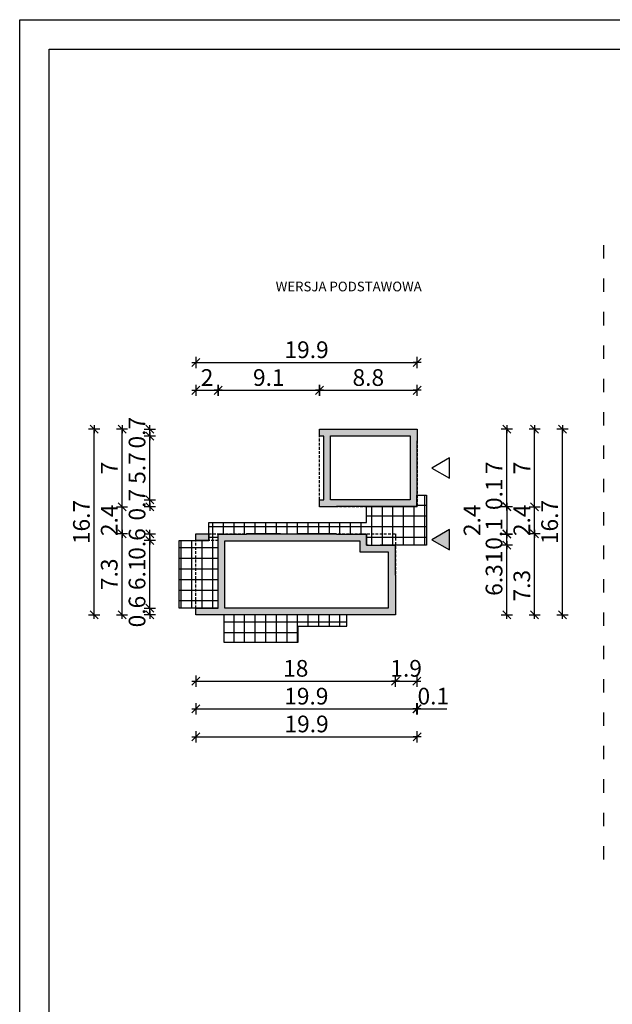
# Model space of a CAD drawing. Units: millimetres. Extents: x 6 to 1056, y 4 to 1489.
# Drawn here: x 6 to 539, y 604 to 1489 of the extents above; entities that cross this region are included whole.
import ezdxf

# ---------------------------------------------------------------- set-up
doc = ezdxf.new("R2010")
doc.units = ezdxf.units.MM
doc.linetypes.add('HIDDEN', pattern=[0.375, 0.25, -0.125])
doc.linetypes.add('ZWCAD_ISO03W100', pattern=[30, 12, -18])
for name, color, linetype in [('0-hecz', 9, 'Continuous'), ('Obrys budynku', 7, 'Continuous'), ('Obrys tarasów', 7, 'Continuous'), ('Ramka', 7, 'Continuous'), ('Wymiary', 30, 'Continuous')]:
    doc.layers.add(name, color=color, linetype=linetype)
doc.layers.add('_POM_obrys', color=3, linetype='Continuous', plot=False)
doc.styles.add('RAMKA50', font='simplex.shx', dxfattribs={"width": 0.65})
doc.styles.get("Standard").update_dxf_attribs({"font": 'arial.ttf'})
doc.dimstyles.new('DIM50', dxfattribs={"dimscale": 5, "dimtxt": 3, "dimasz": 0.18, "dimexe": 0, "dimexo": 0, "dimgap": 0.8, "dimtad": 1, "dimdec": 1, "dimlfac": 0.1, "dimrnd": 0.01, "dimzin": 9, "dimdsep": 46, "dimtxsty": 'RAMKA50', "dimblk": 'TICK2', "dimcen": 0, "dimse1": 1, "dimse2": 1, "dimclrd": 13, "dimclre": 13, "dimclrt": 256, "dimazin": 0, "dimtfac": 1, "dimtdec": 1, "dimtix": 1, "dimtmove": 2, "dimatfit": 3, "dimldrblk": 'TICK1', "dimfxl": 1, "dimtfillclr": 256, "dimtolj": 1, "dimarcsym": 0})

# ---------------------------------------------------------------- blocks, each defined once
blk = doc.blocks.new('TICK2')
at = {"color": 2}
blk.add_line((-4, -4), (4, 4), dxfattribs=at)
at = {"color": 0}
for p, q in [((4, 0), (-4, 0)), ((0, -5.6), (0, 5.6))]:
    blk.add_line(p, q, dxfattribs=at)
blk = doc.blocks.new('*D106')
at = {"layer": 'Defpoints', "color": 0}
for p in [(122.68, 960.4), (169.13, 960.4), (169.13, 954.4)]:
    blk.add_point(p, dxfattribs=at)
at = {"layer": 'Wymiary', "color": 13, "lineweight": -2}
for p, q in [((122.68, 961.3), (122.68, 962.2)), ((122.68, 954.4), (122.68, 960.4)), ((122.68, 953.5), (122.68, 952.6))]:
    blk.add_line(p, q, dxfattribs=at)
at = {"layer": 'Wymiary', "color": 13, "lineweight": -2, "xscale": 0.9000000000000001, "yscale": 0.9000000000000001, "zscale": 0.9000000000000001}
for p, rotation in [((122.68, 960.4), 270), ((122.68, 954.4), 90)]:
    blk.add_blockref('TICK2', p, dxfattribs=dict(at, rotation=rotation))
at = {"layer": 'Wymiary', "insert": (111.18, 957.4), "char_height": 15, "attachment_point": 5, "rotation": 90, "style": 'RAMKA50'}
blk.add_mtext('\\A1;0.6', dxfattribs=at)
blk = doc.blocks.new('TICK1')
at = {"color": 2}
blk.add_line((-4, -4), (4, 4), dxfattribs=at)
at = {"color": 0}
for p, q in [((0, 0), (-4, 0)), ((0, -5.6), (0, 5.6))]:
    blk.add_line(p, q, dxfattribs=at)
blk = doc.blocks.new('*D107')
at = {"layer": 'Defpoints', "color": 0}
for p in [(122.68, 1021.4), (169.13, 1021.4), (169.13, 960.4)]:
    blk.add_point(p, dxfattribs=at)
at = {"layer": 'Wymiary', "color": 13, "lineweight": -2}
blk.add_line((122.68, 961.3), (122.68, 1020.5), dxfattribs=at)
at = {"layer": 'Wymiary', "color": 13, "lineweight": -2, "xscale": 0.9000000000000001, "yscale": 0.9000000000000001, "zscale": 0.9000000000000001}
for p, rotation in [((122.68, 1021.4), 90), ((122.68, 960.4), 270)]:
    blk.add_blockref('TICK2', p, dxfattribs=dict(at, rotation=rotation))
at = {"layer": 'Wymiary', "insert": (111.18, 990.9), "char_height": 15, "attachment_point": 5, "rotation": 90, "style": 'RAMKA50'}
blk.add_mtext('\\A1;6.1', dxfattribs=at)
blk = doc.blocks.new('*D108')
at = {"layer": 'Defpoints', "color": 0}
for p in [(122.68, 1027.4), (169.13, 1027.4), (169.13, 1021.4)]:
    blk.add_point(p, dxfattribs=at)
at = {"layer": 'Wymiary', "color": 13, "lineweight": -2}
for p, q in [((122.68, 1028.3), (122.68, 1029.2)), ((122.68, 1021.4), (122.68, 1027.4)), ((122.68, 1020.5), (122.68, 1019.6))]:
    blk.add_line(p, q, dxfattribs=at)
at = {"layer": 'Wymiary', "color": 13, "lineweight": -2, "xscale": 0.9000000000000001, "yscale": 0.9000000000000001, "zscale": 0.9000000000000001}
for p, rotation in [((122.68, 1027.4), 270), ((122.68, 1021.4), 90)]:
    blk.add_blockref('TICK2', p, dxfattribs=dict(at, rotation=rotation))
at = {"layer": 'Wymiary', "insert": (111.18, 1018.14), "char_height": 15, "attachment_point": 5, "rotation": 90, "style": 'RAMKA50'}
blk.add_mtext('\\A1;0.6', dxfattribs=at)
blk = doc.blocks.new('*D94')
at = {"layer": 'Defpoints', "color": 0}
for p in [(164.13, 948.4), (343.63, 948.4), (343.63, 894.9)]:
    blk.add_point(p, dxfattribs=at)
at = {"layer": 'Wymiary', "color": 13, "lineweight": -2}
blk.add_line((165.03, 894.9), (342.73, 894.9), dxfattribs=at)
at = {"layer": 'Wymiary', "color": 13, "lineweight": -2, "xscale": 0.9000000000000001, "yscale": 0.9000000000000001, "zscale": 0.9000000000000001, "rotation": 180}
blk.add_blockref('TICK2', (164.13, 894.9), dxfattribs=at)
at = {"layer": 'Wymiary', "color": 13, "lineweight": -2, "xscale": 0.9000000000000001, "yscale": 0.9000000000000001, "zscale": 0.9000000000000001}
blk.add_blockref('TICK2', (343.63, 894.9), dxfattribs=at)
at = {"layer": 'Wymiary', "insert": (253.88, 906.4), "char_height": 15, "attachment_point": 5, "style": 'RAMKA50'}
blk.add_mtext('\\A1;18', dxfattribs=at)
blk = doc.blocks.new('*D95')
at = {"layer": 'Defpoints', "color": 0}
for p in [(184.13, 1156.24), (164.13, 1128.92), (184.13, 1127.42)]:
    blk.add_point(p, dxfattribs=at)
at = {"layer": 'Wymiary', "color": 13, "lineweight": -2}
blk.add_line((165.03, 1156.24), (183.23, 1156.24), dxfattribs=at)
at = {"layer": 'Wymiary', "color": 13, "lineweight": -2, "xscale": 0.9000000000000001, "yscale": 0.9000000000000001, "zscale": 0.9000000000000001, "rotation": 180}
blk.add_blockref('TICK2', (164.13, 1156.24), dxfattribs=at)
at = {"layer": 'Wymiary', "color": 13, "lineweight": -2, "xscale": 0.9000000000000001, "yscale": 0.9000000000000001, "zscale": 0.9000000000000001}
blk.add_blockref('TICK2', (184.13, 1156.24), dxfattribs=at)
at = {"layer": 'Wymiary', "insert": (174.13, 1167.74), "char_height": 15, "attachment_point": 5, "style": 'RAMKA50'}
blk.add_mtext('\\A1;2', dxfattribs=at)
blk = doc.blocks.new('*D96')
at = {"layer": 'Defpoints', "color": 0}
for p in [(275.13, 1156.24), (184.13, 1127.42), (275.13, 1121.4)]:
    blk.add_point(p, dxfattribs=at)
at = {"layer": 'Wymiary', "color": 13, "lineweight": -2}
blk.add_line((185.03, 1156.24), (274.23, 1156.24), dxfattribs=at)
at = {"layer": 'Wymiary', "color": 13, "lineweight": -2, "xscale": 0.9000000000000001, "yscale": 0.9000000000000001, "zscale": 0.9000000000000001, "rotation": 180}
blk.add_blockref('TICK2', (184.13, 1156.24), dxfattribs=at)
at = {"layer": 'Wymiary', "color": 13, "lineweight": -2, "xscale": 0.9000000000000001, "yscale": 0.9000000000000001, "zscale": 0.9000000000000001}
blk.add_blockref('TICK2', (275.13, 1156.24), dxfattribs=at)
at = {"layer": 'Wymiary', "insert": (229.63, 1167.74), "char_height": 15, "attachment_point": 5, "style": 'RAMKA50'}
blk.add_mtext('\\A1;9.1', dxfattribs=at)
blk = doc.blocks.new('*D97')
at = {"layer": 'Defpoints', "color": 0}
for p in [(363.13, 1156.24), (275.13, 1121.4), (363.13, 1121.4)]:
    blk.add_point(p, dxfattribs=at)
at = {"layer": 'Wymiary', "color": 13, "lineweight": -2}
blk.add_line((276.03, 1156.24), (362.23, 1156.24), dxfattribs=at)
at = {"layer": 'Wymiary', "color": 13, "lineweight": -2, "xscale": 0.9000000000000001, "yscale": 0.9000000000000001, "zscale": 0.9000000000000001, "rotation": 180}
blk.add_blockref('TICK2', (275.13, 1156.24), dxfattribs=at)
at = {"layer": 'Wymiary', "color": 13, "lineweight": -2, "xscale": 0.9000000000000001, "yscale": 0.9000000000000001, "zscale": 0.9000000000000001}
blk.add_blockref('TICK2', (363.13, 1156.24), dxfattribs=at)
at = {"layer": 'Wymiary', "insert": (319.13, 1167.74), "char_height": 15, "attachment_point": 5, "style": 'RAMKA50'}
blk.add_mtext('\\A1;8.8', dxfattribs=at)
blk = doc.blocks.new('*D100')
at = {"layer": 'Defpoints', "color": 0}
for p in [(363.13, 1181.24), (164.13, 1128.92), (363.13, 1096.4)]:
    blk.add_point(p, dxfattribs=at)
at = {"layer": 'Wymiary', "color": 13, "lineweight": -2}
blk.add_line((165.03, 1181.24), (362.23, 1181.24), dxfattribs=at)
at = {"layer": 'Wymiary', "color": 13, "lineweight": -2, "xscale": 0.9000000000000001, "yscale": 0.9000000000000001, "zscale": 0.9000000000000001, "rotation": 180}
blk.add_blockref('TICK2', (164.13, 1181.24), dxfattribs=at)
at = {"layer": 'Wymiary', "color": 13, "lineweight": -2, "xscale": 0.9000000000000001, "yscale": 0.9000000000000001, "zscale": 0.9000000000000001}
blk.add_blockref('TICK2', (363.13, 1181.24), dxfattribs=at)
at = {"layer": 'Wymiary', "insert": (263.63, 1192.74), "char_height": 15, "attachment_point": 5, "style": 'RAMKA50'}
blk.add_mtext('\\A1;19.9', dxfattribs=at)
blk = doc.blocks.new('*D101')
at = {"layer": 'Defpoints', "color": 0}
for p in [(97.68, 1027.4), (169.13, 1027.4), (169.13, 954.4)]:
    blk.add_point(p, dxfattribs=at)
at = {"layer": 'Wymiary', "color": 13, "lineweight": -2}
blk.add_line((97.68, 955.3), (97.68, 1026.5), dxfattribs=at)
at = {"layer": 'Wymiary', "color": 13, "lineweight": -2, "xscale": 0.9000000000000001, "yscale": 0.9000000000000001, "zscale": 0.9000000000000001}
for p, rotation in [((97.68, 1027.4), 90), ((97.68, 954.4), 270)]:
    blk.add_blockref('TICK2', p, dxfattribs=dict(at, rotation=rotation))
at = {"layer": 'Wymiary', "insert": (86.18, 990.9), "char_height": 15, "attachment_point": 5, "rotation": 90, "style": 'RAMKA50'}
blk.add_mtext('\\A1;7.3', dxfattribs=at)
blk = doc.blocks.new('*D102')
at = {"layer": 'Defpoints', "color": 0}
for p in [(368.13, 1017.1), (443.68, 1017.1), (368.63, 954.4)]:
    blk.add_point(p, dxfattribs=at)
at = {"layer": 'Wymiary', "color": 13, "lineweight": -2}
blk.add_line((443.68, 955.3), (443.68, 1016.2), dxfattribs=at)
at = {"layer": 'Wymiary', "color": 13, "lineweight": -2, "xscale": 0.9000000000000001, "yscale": 0.9000000000000001, "zscale": 0.9000000000000001}
for p, rotation in [((443.68, 1017.1), 90), ((443.68, 954.4), 270)]:
    blk.add_blockref('TICK2', p, dxfattribs=dict(at, rotation=rotation))
at = {"layer": 'Wymiary', "insert": (432.18, 985.75), "char_height": 15, "attachment_point": 5, "rotation": 90, "style": 'RAMKA50'}
blk.add_mtext('\\A1;6.3', dxfattribs=at)
blk = doc.blocks.new('*D103')
at = {"layer": 'Defpoints', "color": 0}
for p in [(342.63, 1026.9), (443.68, 1026.9), (368.13, 1017.1)]:
    blk.add_point(p, dxfattribs=at)
at = {"layer": 'Wymiary', "color": 13, "lineweight": -2}
for p, q in [((443.68, 1027.8), (443.68, 1028.7)), ((443.68, 1017.1), (443.68, 1026.9)), ((443.68, 1016.2), (443.68, 1015.3))]:
    blk.add_line(p, q, dxfattribs=at)
at = {"layer": 'Wymiary', "color": 13, "lineweight": -2, "xscale": 0.9000000000000001, "yscale": 0.9000000000000001, "zscale": 0.9000000000000001}
for p, rotation in [((443.68, 1026.9), 270), ((443.68, 1017.1), 90)]:
    blk.add_blockref('TICK2', p, dxfattribs=dict(at, rotation=rotation))
at = {"layer": 'Wymiary', "insert": (432.18, 1006.48), "char_height": 15, "attachment_point": 5, "rotation": 90, "style": 'RAMKA50'}
blk.add_mtext('\\A1;1', dxfattribs=at)
blk = doc.blocks.new('*D104')
at = {"layer": 'Defpoints', "color": 0}
for p in [(343.63, 1027.4), (468.68, 1027.4), (368.63, 954.4)]:
    blk.add_point(p, dxfattribs=at)
at = {"layer": 'Wymiary', "color": 13, "lineweight": -2}
blk.add_line((468.68, 955.3), (468.68, 1026.5), dxfattribs=at)
at = {"layer": 'Wymiary', "color": 13, "lineweight": -2, "xscale": 0.9000000000000001, "yscale": 0.9000000000000001, "zscale": 0.9000000000000001}
for p, rotation in [((468.68, 1027.4), 90), ((468.68, 954.4), 270)]:
    blk.add_blockref('TICK2', p, dxfattribs=dict(at, rotation=rotation))
at = {"layer": 'Wymiary', "insert": (457.18, 980.64), "char_height": 15, "attachment_point": 5, "rotation": 90, "style": 'RAMKA50'}
blk.add_mtext('\\A1;7.3', dxfattribs=at)
blk = doc.blocks.new('*D105')
at = {"layer": 'Defpoints', "color": 0}
for p in [(363.13, 1121.4), (493.68, 1121.4), (343.63, 954.4)]:
    blk.add_point(p, dxfattribs=at)
at = {"layer": 'Wymiary', "color": 13, "lineweight": -2}
blk.add_line((493.68, 955.3), (493.68, 1120.5), dxfattribs=at)
at = {"layer": 'Wymiary', "color": 13, "lineweight": -2, "xscale": 0.9000000000000001, "yscale": 0.9000000000000001, "zscale": 0.9000000000000001}
for p, rotation in [((493.68, 1121.4), 90), ((493.68, 954.4), 270)]:
    blk.add_blockref('TICK2', p, dxfattribs=dict(at, rotation=rotation))
at = {"layer": 'Wymiary', "insert": (482.18, 1037.9), "char_height": 15, "attachment_point": 5, "rotation": 90, "style": 'RAMKA50'}
blk.add_mtext('\\A1;16.7', dxfattribs=at)
blk = doc.blocks.new('*D110')
at = {"layer": 'Defpoints', "color": 0}
for p in [(363.13, 1051.4), (387.63, 1051.91), (443.68, 1051.91)]:
    blk.add_point(p, dxfattribs=at)
at = {"layer": 'Wymiary', "color": 13, "lineweight": -2}
for p, q in [((443.68, 1052.81), (443.68, 1053.71)), ((443.68, 1051.4), (443.68, 1051.91)), ((443.68, 1050.5), (443.68, 1049.6))]:
    blk.add_line(p, q, dxfattribs=at)
at = {"layer": 'Wymiary', "color": 13, "lineweight": -2, "xscale": 0.9000000000000001, "yscale": 0.9000000000000001, "zscale": 0.9000000000000001}
for p, rotation in [((443.68, 1051.91), 270), ((443.68, 1051.4), 90)]:
    blk.add_blockref('TICK2', p, dxfattribs=dict(at, rotation=rotation))
at = {"layer": 'Wymiary', "insert": (432.18, 1062.84), "char_height": 15, "attachment_point": 5, "rotation": 90, "style": 'RAMKA50'}
blk.add_mtext('\\A1;0.1', dxfattribs=at)
blk = doc.blocks.new('*D111')
at = {"layer": 'Defpoints', "color": 0}
for p in [(388.13, 1121.4), (443.68, 1121.4), (387.63, 1051.91)]:
    blk.add_point(p, dxfattribs=at)
at = {"layer": 'Wymiary', "color": 13, "lineweight": -2}
blk.add_line((443.68, 1052.81), (443.68, 1120.5), dxfattribs=at)
at = {"layer": 'Wymiary', "color": 13, "lineweight": -2, "xscale": 0.9000000000000001, "yscale": 0.9000000000000001, "zscale": 0.9000000000000001}
for p, rotation in [((443.68, 1121.4), 90), ((443.68, 1051.91), 270)]:
    blk.add_blockref('TICK2', p, dxfattribs=dict(at, rotation=rotation))
at = {"layer": 'Wymiary', "insert": (432.18, 1086.66), "char_height": 15, "attachment_point": 5, "rotation": 90, "style": 'RAMKA50'}
blk.add_mtext('\\A1;7', dxfattribs=at)
blk = doc.blocks.new('*D113')
at = {"layer": 'Defpoints', "color": 0}
for p in [(363.13, 1051.4), (468.68, 1051.4), (290.63, 1027.4)]:
    blk.add_point(p, dxfattribs=at)
at = {"layer": 'Wymiary', "color": 13, "lineweight": -2}
for p, q in [((468.68, 1052.3), (468.68, 1053.2)), ((468.68, 1027.4), (468.68, 1051.4)), ((468.68, 1026.5), (468.68, 1025.6))]:
    blk.add_line(p, q, dxfattribs=at)
at = {"layer": 'Wymiary', "color": 13, "lineweight": -2, "xscale": 0.9000000000000001, "yscale": 0.9000000000000001, "zscale": 0.9000000000000001}
for p, rotation in [((468.68, 1051.4), 270), ((468.68, 1027.4), 90)]:
    blk.add_blockref('TICK2', p, dxfattribs=dict(at, rotation=rotation))
at = {"layer": 'Wymiary', "insert": (457.18, 1039.4), "char_height": 15, "attachment_point": 5, "rotation": 90, "style": 'RAMKA50'}
blk.add_mtext('\\A1;2.4', dxfattribs=at)
blk = doc.blocks.new('*D115')
at = {"layer": 'Defpoints', "color": 0}
for p in [(363.13, 1121.4), (468.68, 1121.4), (363.13, 1051.4)]:
    blk.add_point(p, dxfattribs=at)
at = {"layer": 'Wymiary', "color": 13, "lineweight": -2}
blk.add_line((468.68, 1052.3), (468.68, 1120.5), dxfattribs=at)
at = {"layer": 'Wymiary', "color": 13, "lineweight": -2, "xscale": 0.9000000000000001, "yscale": 0.9000000000000001, "zscale": 0.9000000000000001}
for p, rotation in [((468.68, 1121.4), 90), ((468.68, 1051.4), 270)]:
    blk.add_blockref('TICK2', p, dxfattribs=dict(at, rotation=rotation))
at = {"layer": 'Wymiary', "insert": (457.18, 1086.4), "char_height": 15, "attachment_point": 5, "rotation": 90, "style": 'RAMKA50'}
blk.add_mtext('\\A1;7', dxfattribs=at)
blk = doc.blocks.new('*D117')
at = {"layer": 'Defpoints', "color": 0}
for p in [(363.13, 1051.4), (343.63, 1027.4), (443.68, 1027.4)]:
    blk.add_point(p, dxfattribs=at)
at = {"layer": 'Wymiary', "color": 13, "lineweight": -2}
blk.add_line((443.68, 1050.5), (443.68, 1028.3), dxfattribs=at)
at = {"layer": 'Wymiary', "color": 13, "lineweight": -2, "xscale": 0.9000000000000001, "yscale": 0.9000000000000001, "zscale": 0.9000000000000001}
for p, rotation in [((443.68, 1051.4), 90), ((443.68, 1027.4), 270)]:
    blk.add_blockref('TICK2', p, dxfattribs=dict(at, rotation=rotation))
at = {"layer": 'Wymiary', "insert": (412.37, 1039.4), "char_height": 15, "attachment_point": 5, "rotation": 90, "style": 'RAMKA50'}
blk.add_mtext('\\A1;2.4', dxfattribs=at)
blk = doc.blocks.new('*D118')
at = {"layer": 'Defpoints', "color": 0}
for p in [(317.63, 1026.9), (343.63, 1027.4), (443.68, 1026.9)]:
    blk.add_point(p, dxfattribs=at)
at = {"layer": 'Wymiary', "color": 13, "lineweight": -2}
for p, q in [((443.68, 1028.3), (443.68, 1029.2)), ((443.68, 1027.4), (443.68, 1026.9)), ((443.68, 1026), (443.68, 1025.1))]:
    blk.add_line(p, q, dxfattribs=at)
at = {"layer": 'Wymiary', "color": 13, "lineweight": -2, "xscale": 0.9000000000000001, "yscale": 0.9000000000000001, "zscale": 0.9000000000000001}
for p, rotation in [((443.68, 1027.4), 270), ((443.68, 1026.9), 90)]:
    blk.add_blockref('TICK2', p, dxfattribs=dict(at, rotation=rotation))
at = {"layer": 'Wymiary', "insert": (432.18, 1027.15), "char_height": 15, "attachment_point": 5, "rotation": 90, "style": 'RAMKA50'}
blk.add_mtext('\\A1;0.1', dxfattribs=at)
blk = doc.blocks.new('*D120')
at = {"layer": 'Defpoints', "color": 0}
for p in [(122.68, 1057.9), (280.13, 1057.9), (280.13, 1051.4)]:
    blk.add_point(p, dxfattribs=at)
at = {"layer": 'Wymiary', "color": 13, "lineweight": -2}
for p, q in [((122.68, 1058.8), (122.68, 1059.7)), ((122.68, 1051.4), (122.68, 1057.9)), ((122.68, 1050.5), (122.68, 1049.6))]:
    blk.add_line(p, q, dxfattribs=at)
at = {"layer": 'Wymiary', "color": 13, "lineweight": -2, "xscale": 0.9000000000000001, "yscale": 0.9000000000000001, "zscale": 0.9000000000000001}
for p, rotation in [((122.68, 1057.9), 270), ((122.68, 1051.4), 90)]:
    blk.add_blockref('TICK2', p, dxfattribs=dict(at, rotation=rotation))
at = {"layer": 'Wymiary', "insert": (111.18, 1053.41), "char_height": 15, "attachment_point": 5, "rotation": 90, "style": 'RAMKA50'}
blk.add_mtext('\\A1;0.7', dxfattribs=at)
blk = doc.blocks.new('*D121')
at = {"layer": 'Defpoints', "color": 0}
for p in [(122.68, 1114.9), (280.13, 1114.9), (280.13, 1057.9)]:
    blk.add_point(p, dxfattribs=at)
at = {"layer": 'Wymiary', "color": 13, "lineweight": -2}
blk.add_line((122.68, 1058.8), (122.68, 1114), dxfattribs=at)
at = {"layer": 'Wymiary', "color": 13, "lineweight": -2, "xscale": 0.9000000000000001, "yscale": 0.9000000000000001, "zscale": 0.9000000000000001}
for p, rotation in [((122.68, 1114.9), 90), ((122.68, 1057.9), 270)]:
    blk.add_blockref('TICK2', p, dxfattribs=dict(at, rotation=rotation))
at = {"layer": 'Wymiary', "insert": (111.18, 1086.4), "char_height": 15, "attachment_point": 5, "rotation": 90, "style": 'RAMKA50'}
blk.add_mtext('\\A1;5.7', dxfattribs=at)
blk = doc.blocks.new('*D122')
at = {"layer": 'Defpoints', "color": 0}
for p in [(122.68, 1121.4), (280.13, 1121.4), (280.13, 1114.9)]:
    blk.add_point(p, dxfattribs=at)
at = {"layer": 'Wymiary', "color": 13, "lineweight": -2}
for p, q in [((122.68, 1122.3), (122.68, 1123.2)), ((122.68, 1114.9), (122.68, 1121.4)), ((122.68, 1114), (122.68, 1113.1))]:
    blk.add_line(p, q, dxfattribs=at)
at = {"layer": 'Wymiary', "color": 13, "lineweight": -2, "xscale": 0.9000000000000001, "yscale": 0.9000000000000001, "zscale": 0.9000000000000001}
for p, rotation in [((122.68, 1121.4), 270), ((122.68, 1114.9), 90)]:
    blk.add_blockref('TICK2', p, dxfattribs=dict(at, rotation=rotation))
at = {"layer": 'Wymiary', "insert": (111.18, 1118.15), "char_height": 15, "attachment_point": 5, "rotation": 90, "style": 'RAMKA50'}
blk.add_mtext('\\A1;0.7', dxfattribs=at)
blk = doc.blocks.new('*D123')
at = {"layer": 'Defpoints', "color": 0}
for p in [(97.68, 1051.4), (280.13, 1051.4), (169.13, 1027.4)]:
    blk.add_point(p, dxfattribs=at)
at = {"layer": 'Wymiary', "color": 13, "lineweight": -2}
for p, q in [((97.68, 1052.3), (97.68, 1053.2)), ((97.68, 1027.4), (97.68, 1051.4)), ((97.68, 1026.5), (97.68, 1025.6))]:
    blk.add_line(p, q, dxfattribs=at)
at = {"layer": 'Wymiary', "color": 13, "lineweight": -2, "xscale": 0.9000000000000001, "yscale": 0.9000000000000001, "zscale": 0.9000000000000001}
for p, rotation in [((97.68, 1051.4), 270), ((97.68, 1027.4), 90)]:
    blk.add_blockref('TICK2', p, dxfattribs=dict(at, rotation=rotation))
at = {"layer": 'Wymiary', "insert": (86.18, 1039.4), "char_height": 15, "attachment_point": 5, "rotation": 90, "style": 'RAMKA50'}
blk.add_mtext('\\A1;2.4', dxfattribs=at)
blk = doc.blocks.new('*D124')
at = {"layer": 'Defpoints', "color": 0}
for p in [(97.68, 1121.4), (280.13, 1121.4), (280.13, 1051.4)]:
    blk.add_point(p, dxfattribs=at)
at = {"layer": 'Wymiary', "color": 13, "lineweight": -2}
blk.add_line((97.68, 1052.3), (97.68, 1120.5), dxfattribs=at)
at = {"layer": 'Wymiary', "color": 13, "lineweight": -2, "xscale": 0.9000000000000001, "yscale": 0.9000000000000001, "zscale": 0.9000000000000001}
for p, rotation in [((97.68, 1121.4), 90), ((97.68, 1051.4), 270)]:
    blk.add_blockref('TICK2', p, dxfattribs=dict(at, rotation=rotation))
at = {"layer": 'Wymiary', "insert": (86.18, 1086.4), "char_height": 15, "attachment_point": 5, "rotation": 90, "style": 'RAMKA50'}
blk.add_mtext('\\A1;7', dxfattribs=at)
blk = doc.blocks.new('*D125')
at = {"layer": 'Defpoints', "color": 0}
for p in [(72.68, 1121.4), (255.13, 1121.4), (169.13, 954.4)]:
    blk.add_point(p, dxfattribs=at)
at = {"layer": 'Wymiary', "color": 13, "lineweight": -2}
blk.add_line((72.68, 955.3), (72.68, 1120.5), dxfattribs=at)
at = {"layer": 'Wymiary', "color": 13, "lineweight": -2, "xscale": 0.9000000000000001, "yscale": 0.9000000000000001, "zscale": 0.9000000000000001}
for p, rotation in [((72.68, 1121.4), 90), ((72.68, 954.4), 270)]:
    blk.add_blockref('TICK2', p, dxfattribs=dict(at, rotation=rotation))
at = {"layer": 'Wymiary', "insert": (61.18, 1037.9), "char_height": 15, "attachment_point": 5, "rotation": 90, "style": 'RAMKA50'}
blk.add_mtext('\\A1;16.7', dxfattribs=at)
blk = doc.blocks.new('*D126')
at = {"layer": 'Defpoints', "color": 0}
for p in [(362.63, 1071.91), (343.63, 948.4), (362.63, 894.9)]:
    blk.add_point(p, dxfattribs=at)
at = {"layer": 'Wymiary', "color": 13, "lineweight": -2}
for p, q in [((342.73, 894.9), (341.83, 894.9)), ((343.63, 894.9), (362.63, 894.9)), ((363.53, 894.9), (364.43, 894.9))]:
    blk.add_line(p, q, dxfattribs=at)
at = {"layer": 'Wymiary', "color": 13, "lineweight": -2, "xscale": 0.9000000000000001, "yscale": 0.9000000000000001, "zscale": 0.9000000000000001}
blk.add_blockref('TICK2', (343.63, 894.9), dxfattribs=at)
at = {"layer": 'Wymiary', "color": 13, "lineweight": -2, "xscale": 0.9000000000000001, "yscale": 0.9000000000000001, "zscale": 0.9000000000000001, "rotation": 180}
blk.add_blockref('TICK2', (362.63, 894.9), dxfattribs=at)
at = {"layer": 'Wymiary', "insert": (353.13, 906.4), "char_height": 15, "attachment_point": 5, "style": 'RAMKA50'}
blk.add_mtext('\\A1;1.9', dxfattribs=at)
blk = doc.blocks.new('*D127')
at = {"layer": 'Defpoints', "color": 0}
for p in [(362.63, 1071.91), (363.13, 1071.4), (363.13, 869.9)]:
    blk.add_point(p, dxfattribs=at)
at = {"layer": 'Wymiary', "color": 13, "lineweight": -2}
for p, q in [((361.73, 869.9), (360.83, 869.9)), ((362.63, 869.9), (363.13, 869.9)), ((363.13, 869.9), (389.71, 869.9)), ((364.03, 869.9), (364.93, 869.9))]:
    blk.add_line(p, q, dxfattribs=at)
at = {"layer": 'Wymiary', "color": 13, "lineweight": -2, "xscale": 0.9000000000000001, "yscale": 0.9000000000000001, "zscale": 0.9000000000000001}
blk.add_blockref('TICK2', (362.63, 869.9), dxfattribs=at)
at = {"layer": 'Wymiary', "color": 13, "lineweight": -2, "xscale": 0.9000000000000001, "yscale": 0.9000000000000001, "zscale": 0.9000000000000001, "rotation": 180}
blk.add_blockref('TICK2', (363.13, 869.9), dxfattribs=at)
at = {"layer": 'Wymiary', "insert": (377.58, 881.4), "char_height": 15, "attachment_point": 5, "style": 'RAMKA50'}
blk.add_mtext('\\A1;0.1', dxfattribs=at)
blk = doc.blocks.new('*D128')
at = {"layer": 'Defpoints', "color": 0}
for p in [(362.63, 1130.9), (164.13, 923.4), (362.63, 869.9)]:
    blk.add_point(p, dxfattribs=at)
at = {"layer": 'Wymiary', "color": 13, "lineweight": -2}
blk.add_line((165.03, 869.9), (361.73, 869.9), dxfattribs=at)
at = {"layer": 'Wymiary', "color": 13, "lineweight": -2, "xscale": 0.9000000000000001, "yscale": 0.9000000000000001, "zscale": 0.9000000000000001, "rotation": 180}
blk.add_blockref('TICK2', (164.13, 869.9), dxfattribs=at)
at = {"layer": 'Wymiary', "color": 13, "lineweight": -2, "xscale": 0.9000000000000001, "yscale": 0.9000000000000001, "zscale": 0.9000000000000001}
blk.add_blockref('TICK2', (362.63, 869.9), dxfattribs=at)
at = {"layer": 'Wymiary', "insert": (263.38, 881.4), "char_height": 15, "attachment_point": 5, "style": 'RAMKA50'}
blk.add_mtext('\\A1;19.9', dxfattribs=at)
blk = doc.blocks.new('*D129')
at = {"layer": 'Defpoints', "color": 0}
for p in [(363.13, 1141.4), (164.13, 898.4), (363.13, 844.9)]:
    blk.add_point(p, dxfattribs=at)
at = {"layer": 'Wymiary', "color": 13, "lineweight": -2}
blk.add_line((165.03, 844.9), (362.23, 844.9), dxfattribs=at)
at = {"layer": 'Wymiary', "color": 13, "lineweight": -2, "xscale": 0.9000000000000001, "yscale": 0.9000000000000001, "zscale": 0.9000000000000001, "rotation": 180}
blk.add_blockref('TICK2', (164.13, 844.9), dxfattribs=at)
at = {"layer": 'Wymiary', "color": 13, "lineweight": -2, "xscale": 0.9000000000000001, "yscale": 0.9000000000000001, "zscale": 0.9000000000000001}
blk.add_blockref('TICK2', (363.13, 844.9), dxfattribs=at)
at = {"layer": 'Wymiary', "insert": (263.63, 856.4), "char_height": 15, "attachment_point": 5, "style": 'RAMKA50'}
blk.add_mtext('\\A1;19.9', dxfattribs=at)

msp = doc.modelspace()

# ---------------------------------------------------------------- hatches: boundary and pattern name
at = {"layer": '0-hecz'}
h = msp.add_hatch(dxfattribs=at)
h.set_pattern_fill('NET', color=256, scale=3, style=0)
h.set_pattern_definition([(0, (-1487.522, 595.773), (0, 9.525), []), (90, (-1487.522, 595.773), (-9.525, 6e-16), [])])
h.paths.add_polyline_path([(164.13, 1021.4), (149.13, 1021.4), (149.13, 960.4), (164.13, 960.4)])
h.paths.add_polyline_path([(184.13, 1021.4), (164.13, 1021.4), (164.13, 960.4), (184.13, 960.4)])
h.paths.add_polyline_path([(184.13, 1026.9), (209.63, 1026.9), (209.63, 1027.4), (175.63, 1027.4), (175.63, 1021.4), (184.13, 1021.4)])
h.paths.add_polyline_path([(371.46, 1061.9), (363.13, 1061.9), (363.13, 1051.4), (317.63, 1051.4), (317.63, 1048.4), (317.63, 1048.4), (317.63, 1048.4), (317.63, 1037.4), (175.63, 1037.4), (175.63, 1027.4), (343.63, 1027.4), (343.63, 1017.1), (366.63, 1017.1), (371.46, 1017.1)])
h.paths.add_polyline_path([(343.63, 1027.4), (290.63, 1027.4), (290.63, 1026.9), (317.63, 1026.9), (317.63, 1017.1), (343.13, 1017.1), (343.63, 1017.1)], flags=17)
h.paths.add_polyline_path([(363.13, 1061.9), (362.63, 1061.9), (362.63, 1051.91), (329.83, 1051.9), (329.83, 1051.9), (319.03, 1051.9), (317.63, 1051.9), (317.63, 1051.4), (363.13, 1051.4)])
h.paths.add_polyline_path([(255.93, 944.4), (299.83, 944.4), (299.83, 954.4), (189.13, 954.4), (189.13, 929.9), (255.93, 929.9)])
at = {"layer": 'Obrys tarasów'}
h = msp.add_hatch(color=256, dxfattribs=at)
h.paths.add_polyline_path([(175.63, 1027.4), (164.13, 1027.4), (164.13, 1021.4), (175.63, 1021.4)], flags=17)
h.paths.add_polyline_path([(190.13, 1020.9), (311.63, 1020.9), (311.63, 1011.1), (337.13, 1011.1), (337.13, 960.4), (190.13, 960.4)], flags=16)
h.paths.add_polyline_path([(343.63, 990.1), (343.13, 990.1), (343.13, 1017.1), (317.63, 1017.1), (317.63, 1026.9), (290.63, 1026.9), (290.63, 1027.4), (209.63, 1027.4), (209.63, 1026.9), (184.13, 1026.9), (184.13, 1021.4), (184.13, 1021.4), (184.13, 960.4), (164.13, 960.4), (164.13, 954.4), (343.63, 954.4)])
h.paths.add_polyline_path([(356.63, 1115.4), (356.63, 1061.9), (356.63, 1057.91), (285.13, 1057.91), (285.13, 1115.4)], flags=16)
h.paths.add_polyline_path([(363.13, 1121.4), (275.13, 1121.4), (275.13, 1114.9), (279.13, 1114.9), (279.13, 1057.9), (275.13, 1057.9), (275.13, 1051.4), (275.33, 1051.4), (290.63, 1051.4), (290.63, 1051.9), (290.63, 1051.91), (362.63, 1051.91), (362.63, 1061.9), (362.63, 1110.9), (363.13, 1110.9)])
msp.add_hatch(color=256, dxfattribs=at).paths.add_polyline_path([(392.01, 1012.96), (392.01, 1031.06), (376.33, 1022.01)])

# ---------------------------------------------------------------- linework, layer by layer
at = {"linetype": 'ZWCAD_ISO03W100'}
msp.add_line((530.7, 1286.64), (530.7, 725.31), dxfattribs=at)
at = {"layer": '_POM_obrys'}
for points in [[(319.03, 1051.91), (319.03, 1051.9), (329.83, 1051.9), (329.83, 1051.91)], [(188.93, 1026.9), (184.13, 1026.9)], [(240.03, 1027.4), (209.63, 1027.4), (209.63, 1026.9)], [(290.63, 1026.9), (290.63, 1027.4), (255.93, 1027.4)], [(319.03, 1017.1), (317.63, 1017.1), (317.63, 1026.9), (312.83, 1026.9)], [(245.53, 954.4), (236.53, 954.4)], [(287.83, 954.4), (255.93, 954.4)]]:
    msp.add_lwpolyline(points, dxfattribs=at)
at = {"layer": 'Obrys budynku'}
for points in [[(290.63, 1051.9), (290.63, 1051.4), (275.33, 1051.4), (275.13, 1051.4), (275.13, 1057.9), (279.13, 1057.9), (279.13, 1114.9), (275.13, 1114.9), (275.13, 1121.4), (363.13, 1121.4), (363.13, 1110.9), (362.63, 1110.9), (362.63, 1061.9), (362.63, 1051.91), (290.63, 1051.91)], [(356.63, 1057.91), (285.13, 1057.91), (285.13, 1115.4), (356.63, 1115.4), (356.63, 1061.9)], [(317.63, 1026.9), (317.63, 1017.1), (343.13, 1017.1), (343.13, 990.1), (343.63, 990.1), (343.63, 954.4), (164.13, 954.4), (164.13, 960.4), (184.13, 960.4), (184.13, 1026.9), (209.63, 1026.9), (209.63, 1027.4), (290.63, 1027.4), (290.63, 1026.9), (317.63, 1026.9)], [(164.13, 1027.4), (175.63, 1027.4), (175.63, 1021.4), (164.13, 1021.4)], [(311.63, 1020.9), (311.63, 1011.1), (337.13, 1011.1), (337.13, 984.1), (337.13, 984.1), (337.13, 960.4), (190.13, 960.4), (190.13, 1020.9), (215.63, 1020.9), (215.63, 1020.9), (284.63, 1020.9), (284.63, 1020.9)]]:
    msp.add_lwpolyline(points, close=True, dxfattribs=at)
at = {"layer": 'Obrys tarasów'}
msp.add_line((32.16, 619.29), (32.16, 1462.82), dxfattribs=at)
at = {"layer": 'Obrys tarasów', "linetype": 'HIDDEN', "ltscale": 10}
msp.add_line((275.13, 1057.9), (275.13, 1114.9), dxfattribs=at)
for points in [[(363.13, 1110.9), (363.13, 1051.4), (290.63, 1051.4)], [(184.13, 960.4), (164.13, 960.4), (164.13, 1021.4), (175.63, 1021.4), (175.63, 1027.4)], [(175.63, 1027.4), (343.63, 1027.4), (343.63, 954.4), (164.13, 954.4), (164.13, 960.4), (184.13, 960.4), (184.13, 1021.4), (164.13, 1021.4), (164.13, 1027.4), (175.63, 1027.4)]]:
    msp.add_lwpolyline(points, dxfattribs=at)
at = {"layer": 'Obrys tarasów'}
for points in [[(392.01, 1095.45), (376.33, 1086.4), (392.01, 1077.35)], [(392.01, 1031.06), (376.33, 1022.01), (392.01, 1012.96)]]:
    msp.add_lwpolyline(points, close=True, dxfattribs=at)
for points in [[(317.63, 1048.4), (317.63, 1048.4), (317.63, 1051.9), (362.63, 1051.91), (362.63, 1061.9), (362.63, 1061.9), (362.63, 1061.9), (371.46, 1061.9), (371.46, 1017.1), (366.63, 1017.1)], [(184.13, 960.4), (149.13, 960.4), (149.13, 960.4), (149.13, 1021.4), (175.63, 1021.4), (175.63, 1037.4), (317.63, 1037.4), (317.63, 1048.4)], [(366.63, 1017.1), (329.83, 1017.1)], [(189.13, 954.4), (189.13, 929.9), (255.93, 929.9), (255.93, 944.4), (299.83, 944.4), (299.83, 954.4)]]:
    msp.add_lwpolyline(points, dxfattribs=at)
at = {"layer": 'Ramka'}
for points in [[(1055.75, 1489.34), (1055.75, 4.34), (5.64, 4.34), (5.64, 1489.34)], [(1029.23, 1462.82), (1029.23, 30.86), (32.16, 30.86), (32.16, 1462.82)]]:
    msp.add_lwpolyline(points, close=True, dxfattribs=at)

# ---------------------------------------------------------------- texts
at = {"layer": 'Ramka', "insert": (235.85, 1253.9), "char_height": 8.7218, "width": 248.7528, "attachment_point": 1}
msp.add_mtext('{\\farial narrow|b0|i0|c238|p32;WERSJA PODSTAWOWA}', dxfattribs=at)

# ---------------------------------------------------------------- dimensions: what is measured, and where the dimension line sits
at = {"layer": 'Wymiary'}
for base, p1, p2, picture, middle in [((363.13, 1181.24), (164.13, 1128.92), (363.13, 1096.4), '*D100', (263.63, 1192.74)), ((184.13, 1156.24), (164.13, 1128.92), (184.13, 1127.42), '*D95', (174.13, 1167.74)), ((275.13, 1156.24), (184.13, 1127.42), (275.13, 1121.4), '*D96', (229.63, 1167.74)), ((363.13, 1156.24), (275.13, 1121.4), (363.13, 1121.4), '*D97', (319.13, 1167.74)), ((363.13, 844.9), (164.13, 898.4), (363.13, 1141.4), '*D129', (263.63, 856.4)), ((362.6308, 869.904), (164.1313, 923.4036), (362.6308, 1130.9034), '*D128', (263.381, 881.404)), ((362.63, 894.9), (343.63, 948.4), (362.63, 1071.91), '*D126', (353.13, 906.4)), ((343.63125784, 894.90402197), (164.13125784, 948.4035519), (343.63125784, 948.4035519), '*D94', (253.88125784, 906.40402197))]:
    dim = msp.add_linear_dim(base=base, p1=p1, p2=p2, dimstyle='DIM50', dxfattribs=at)
    dim.commit()
    dim.dimension.update_dxf_attribs({"geometry": picture, "text_midpoint": middle})
for base, p1, p2, picture, middle in [((72.68, 1121.4), (169.13, 954.4), (255.13, 1121.4), '*D125', (61.18, 1037.9)), ((97.68, 1121.4), (280.13, 1051.4), (280.13, 1121.4), '*D124', (86.18, 1086.4)), ((122.67505, 1121.4034), (280.13085, 1114.90338), (280.13086, 1121.4034), '*D122', (111.17505, 1118.15339)), ((493.68, 1121.4), (343.63, 954.4), (363.13, 1121.4), '*D105', (482.18, 1037.9)), ((468.68, 1121.4), (363.13, 1051.4), (363.13, 1121.4), '*D115', (457.18, 1086.4)), ((443.68, 1121.4), (387.63, 1051.91), (388.13, 1121.4), '*D111', (432.18, 1086.66)), ((122.68, 1114.9), (280.13, 1057.9), (280.13, 1114.9), '*D121', (111.18, 1086.4)), ((97.68, 1051.4), (169.13, 1027.4), (280.13, 1051.4), '*D123', (86.18, 1039.4)), ((468.68, 1051.4), (290.63, 1027.4), (363.13, 1051.4), '*D113', (457.18, 1039.4)), ((443.67885607, 1026.9035519), (343.63125784, 1027.4035519), (317.63125785, 1026.9035519), '*D118', (432.17885607, 1027.1535519)), ((97.68, 1027.4), (169.13, 954.4), (169.13, 1027.4), '*D101', (86.18, 990.9)), ((122.68, 1021.4), (169.13, 960.4), (169.13, 1021.4), '*D107', (111.18, 990.9)), ((443.68, 1017.1), (368.63, 954.4), (368.13, 1017.1), '*D102', (432.18, 985.75))]:
    dim = msp.add_linear_dim(base=base, p1=p1, p2=p2, angle=90, dimstyle='DIM50', dxfattribs=at)
    dim.commit()
    dim.dimension.update_dxf_attribs({"geometry": picture, "text_midpoint": middle})
dim = msp.add_linear_dim(base=(363.1308, 869.904), p1=(362.6313, 1071.9068), p2=(363.1308, 1071.4036), dimstyle='DIM50', override={"dimtmove": 1}, dxfattribs=at)
dim.commit()
dim.dimension.update_dxf_attribs({"geometry": '*D127', "text_midpoint": (377.5814, 867.2822), "dimtype": 160})
for base, p1, p2, picture, middle in [((443.68, 1051.91), (363.13, 1051.4), (387.63, 1051.91), '*D110', (432.18, 1062.84)), ((122.675054, 1057.90355), (280.130815, 1051.403551), (280.130814, 1057.90355), '*D120', (111.175054, 1053.414961)), ((443.68, 1027.4), (363.13, 1051.4), (343.63, 1027.4), '*D117', (412.37, 1039.4)), ((122.68, 1027.4), (169.13, 1021.4), (169.13, 1027.4), '*D108', (111.18, 1018.14)), ((443.68, 1026.9), (368.13, 1017.1), (342.63, 1026.9), '*D103', (432.18, 1006.48)), ((468.68, 1027.4), (368.63, 954.4), (343.63, 1027.4), '*D104', (457.18, 980.64))]:
    dim = msp.add_linear_dim(base=base, p1=p1, p2=p2, angle=90, dimstyle='DIM50', dxfattribs=at)
    dim.commit()
    dim.dimension.update_dxf_attribs({"geometry": picture, "text_midpoint": middle, "dimtype": 160})
dim = msp.add_linear_dim(base=(122.68, 960.4), p1=(169.13, 954.4), p2=(169.13, 960.4), angle=90, dimstyle='DIM50', override={"dimtmove": 1}, dxfattribs=at)
dim.commit()
dim.dimension.update_dxf_attribs({"geometry": '*D106', "text_midpoint": (111.18, 957.4)})

doc.saveas('drawing.dxf')
